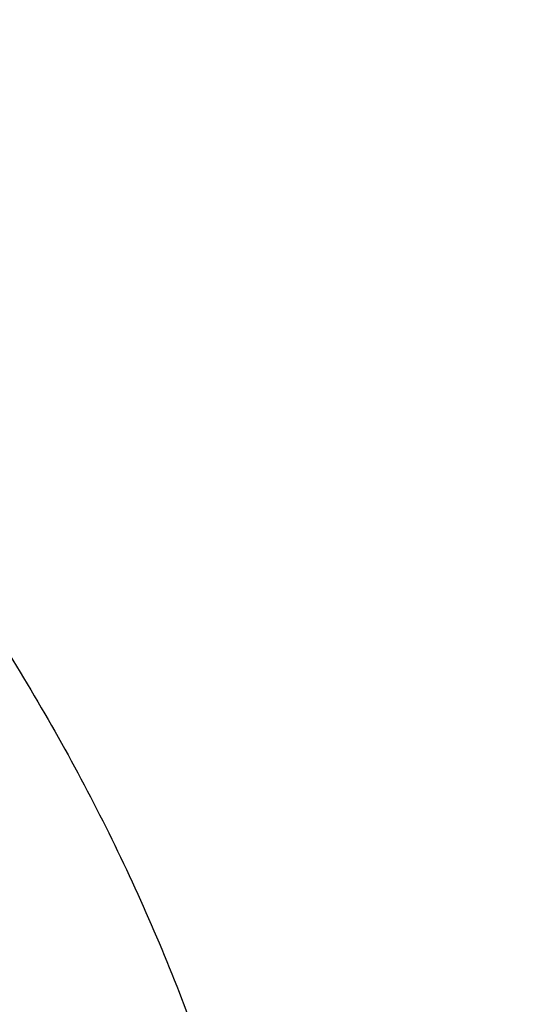
# Model space of a CAD drawing. Units: inches. Extents: x 7.7 to 14.2, y 1 to 17.5.
# Drawn here: x 11.6 to 11.7, y 12.5 to 12.7 of the extents above; entities that cross this region are included whole.
import ezdxf

# ---------------------------------------------------------------- set-up
doc = ezdxf.new("R2010")
doc.units = ezdxf.units.IN
doc.header["$LTSCALE"] = 1.21
doc.header["$MEASUREMENT"] = 0
doc.layers.get('0').update_dxf_attribs({"linetype": 'CONTINUOUS'})

msp = doc.modelspace()

# ---------------------------------------------------------------- linework, layer by layer
at = {"color": 9, "linetype": 'Continuous'}
for points, knots in [([(8.9376923427, 12.5356422546), (8.9376923427, 12.5510703078), (8.938407352, 12.5819476668), (8.9416225372, 12.6282017419), (8.9469775769, 12.6743570879), (8.9544662737, 12.720362718), (8.964080564400001, 12.7661694519), (8.975810061699999, 12.8117278773), (8.9896416629, 12.8569891473), (9.005560773400001, 12.901904467), (9.0235495727, 12.9464258956), (9.0435889381, 12.9905052767), (9.065657227, 13.0340963171), (9.0979149315, 13.0917905906), (9.1432958187, 13.162484581), (9.2051470723, 13.244163357), (9.2744068507, 13.3227882542), (9.3507727913, 13.3980228352), (9.4339162599, 13.4695507842), (9.5234799971, 13.5370699781), (9.619080395, 13.6002955127), (9.7203086382, 13.6589602829), (9.826732331799999, 13.7128162401), (9.937897169500001, 13.7616354224), (10.053328759, 13.8052109769), (10.1725345516, 13.8433581224), (10.2950059057, 13.8759149618), (10.4202202249, 13.902743224), (10.5476431705, 13.9237288991), (10.6767309364, 13.9387827617), (10.806932572, 13.9478407808), (10.9376923429, 13.9508644128), (11.0684521128, 13.9478407815), (11.1986537513, 13.9387827592), (11.3277415077, 13.9237289075), (11.4551644875, 13.9027431978), (11.5803786724, 13.8759150414), (11.7028506013, 13.8433578697), (11.8220537675, 13.805211905), (11.8996127285, 13.7759330634), (11.9376923427, 13.760387126)], [0, 0, 0, 0, 0.0124254686, 0.0248642204, 0.0373294429, 0.0498341213, 0.0623909559, 0.0750122652, 0.0877099038, 0.1004951995, 0.1133788621, 0.1263709621, 0.1394808405, 0.1527171104, 0.179594068, 0.2070603752, 0.2351559085, 0.2639075246, 0.2933294413, 0.3234238442, 0.3541816457, 0.3855833377, 0.4175998966, 0.4501937073, 0.4833194897, 0.5169252127, 0.5509529957, 0.5853399882, 0.6200192311, 0.6549204998, 0.6899711335, 0.7250968536, 0.7602225736, 0.7952732076000001, 0.8301744754000001, 0.8648537223, 0.8992406982, 0.9332685395, 0.966874108, 1, 1, 1, 1]), ([(9.9755989045, 11.300832233), (9.9217721004, 11.3228069337), (9.8427996447, 11.3587097087), (9.7415703574, 11.4126711046), (9.6690307599, 11.4554405948), (9.5995411868, 11.5006780917), (9.5119352341, 11.5635949791), (9.4302106634, 11.6314758113), (9.3553269076, 11.7040418721), (9.303441680399999, 11.7598824099), (9.255490803899999, 11.8174607001), (9.2115886847, 11.8766408196), (9.171842854600001, 11.9372806109), (9.1363504026, 11.9992347866), (9.1051985151, 12.0623544322), (9.0784640505, 12.126487527), (9.0562133227, 12.191479183), (9.038501817, 12.2571719915), (9.0253739266, 12.3234063925), (9.0168627223, 12.3900211001), (9.012989664900001, 12.456853567), (9.013764520499999, 12.5237405224), (9.0191853174, 12.5905185145), (9.0292383544, 12.657024461), (9.0438982936, 12.7230961857), (9.063128332, 12.7885729164), (9.0868803704, 12.8532957543), (9.115095244900001, 12.9171080949), (9.1477030798, 12.9798559839), (9.1846234871, 13.0413883872), (9.2257660678, 13.1015576892), (9.2710298048, 13.1602191771), (9.3203066515, 13.2172343247), (9.3917995735, 13.2915014211), (9.4703521901, 13.3612456084), (9.5549935288, 13.4261496706), (9.6223563495, 13.4729722665), (9.6928795233, 13.5173972462), (9.7663966877, 13.5593213382), (9.8427300569, 13.5986434648), (9.9216962643, 13.6352697384), (10.0031054938, 13.6691124462), (10.0867615357, 13.7000903908), (10.1724651596, 13.7281298776), (10.2896569804, 13.7616411599), (10.409595993, 13.7888222288), (10.5315501486, 13.8096616511), (10.6554409719, 13.8263331663), (10.7805612917, 13.8364865525), (10.9062156279, 13.8401208595), (11.0320211841, 13.839393531), (11.1575431793, 13.8321334287), (11.282088521, 13.818341083), (11.4049882137, 13.8003257458), (11.5261155632, 13.7759283482), (11.6447509324, 13.7451558023), (11.7600687756, 13.7106187851), (11.8446363722, 13.6799848934), (11.899785781, 13.6574702416)], [0, 0, 0, 0, 0.0335615907, 0.05000410509999999, 0.066205049, 0.0821560971, 0.09785126710000001, 0.1284518469, 0.1433660279, 0.1580237828, 0.172431525, 0.1865984766, 0.2005367144, 0.2142611749, 0.2277896098, 0.2411424793, 0.2543427811, 0.2674158099, 0.2803888461, 0.2932907764, 0.3061516561, 0.3190022251, 0.331873396, 0.3447957361, 0.3577989633, 0.3709114759, 0.3841599319, 0.3975688906, 0.411160526, 0.4249544099, 0.4389673643, 0.4532133772999999, 0.4677035732, 0.4824462299, 0.512698709, 0.5282210132999999, 0.5440020131000001, 0.5600371312, 0.5763196118, 0.5928406719, 0.6095896547999999, 0.6265541819, 0.6437203032, 0.6610726454, 0.6785945582999999, 0.7140690914, 0.7319891986, 0.7500023645, 0.7862182595999999, 0.8043835012999999, 0.822556038, 0.8588300587000001, 0.8768936773, 0.8948781223000001, 0.9305213683, 0.9481465511, 0.9656137511, 1, 1, 1, 1]), ([(11.899785781, 13.6574702416), (11.9440557389, 13.639397107), (12.0304926384, 13.6008210333), (12.1544411314, 13.535091665), (12.2705455158, 13.4625139836), (12.3780496044, 13.3835499406), (12.4762533873, 13.2987060897), (12.5503382579, 13.2230046313), (12.6042108762, 13.1600379667), (12.6416344786, 13.1120330987), (12.6762955165, 13.0629991169), (12.7081382162, 13.0130143566), (12.7371099624, 12.9621597686), (12.7631633038, 12.9105176867), (12.7862554142, 12.8581718817), (12.8063479718, 12.8052072473), (12.8234076749, 12.7517099152), (12.8374063617, 12.6977670598), (12.8483205925, 12.6434666223), (12.8561320124, 12.5888972849), (12.8608277821, 12.5341483173), (12.8623999939, 12.4793092981), (12.860845795, 12.4244700202), (12.8561680107, 12.3697202767), (12.8483745145, 12.3151496478), (12.8374781149, 12.2608474065), (12.8234971432, 12.2069022372), (12.8064550058, 12.1534020865), (12.786379833, 12.1004341354), (12.7633049048, 12.0480845193), (12.7372685122, 11.9964381399), (12.708313451, 11.9455787774), (12.6764871506, 11.8955887713), (12.6418421995, 11.8465490816), (12.6044343416, 11.7985380551), (12.5505823968, 11.7355625525), (12.476522287, 11.6598488536), (12.3783463242, 11.5749888423), (12.2708677697, 11.4960070067), (12.1547881089, 11.4234105532), (12.0308565454, 11.3576591337), (11.8998735203, 11.2991716874), (11.7626837704, 11.2483214728), (11.6201720575, 11.2054331555), (11.4732578372, 11.1707813437), (11.3228869452, 11.1445880819), (11.1700359657, 11.127021319), (11.0672623242, 11.1211439138), (11.015720722, 11.1196648361)], [0, 0, 0, 0, 0.0347023018, 0.0686343274, 0.1017405382, 0.1339825723, 0.1653424729, 0.1958245304, 0.2107480344, 0.2254648543, 0.2399825387, 0.2543102635, 0.2684588198, 0.2824406077, 0.2962695766, 0.3099611404, 0.323532089, 0.3370004596, 0.3503853701, 0.3637068428, 0.3769856049, 0.3902428598, 0.4035000528, 0.4167786299, 0.4300997965, 0.4434842833, 0.4569521171, 0.4705224218, 0.4842132412, 0.4980413727, 0.5120222384, 0.5261697967, 0.5404964565, 0.5550130182, 0.5697286672999999, 0.5846509618, 0.6151305189, 0.6464878733, 0.6787273785, 0.7118311272, 0.7457610269, 0.7804610439, 0.8158594904, 0.8518712312000001, 0.8883999108, 0.9253400762999999, 0.9625792539, 1, 1, 1, 1]), ([(12.2031663918, 12.3287532246), (12.2050824145, 12.3441799945), (12.207792112, 12.3751562539), (12.2084431082, 12.4217829157), (12.2056730732, 12.4683726877), (12.1994894398, 12.5147953222), (12.1899098045, 12.560925264), (12.1769610775, 12.6066369619), (12.1606795037, 12.6518066569), (12.1411105087, 12.6963124228), (12.1183083039, 12.7400345543), (12.0923356931, 12.7828557728), (12.0632636628, 12.8246616291), (12.0311717988, 12.8653401343), (11.9961456764, 12.904784287), (11.9452088312, 12.9560438507), (11.889151501, 13.0039105797), (11.8287209055, 13.0481571517), (11.7640391016, 13.0908534511), (11.6953134791, 13.129520383), (11.6232155967, 13.164071033), (11.5476567225, 13.1963754831), (11.4691902253, 13.2242269943), (11.3884184765, 13.2475995173), (11.3052879373, 13.2681710618), (11.22041699, 13.2840354479), (11.1343616316, 13.2951877516), (11.0472595655, 13.3032074383), (10.9815337623, 13.3056112663), (10.9376923427, 13.3056112671)], [0, 0, 0, 0, 0.0259922372, 0.05193648269999999, 0.07790228240000001, 0.1039587782, 0.1301734296, 0.1566108087, 0.1833315182, 0.2103912645, 0.2378401261, 0.2657220061, 0.2940742653, 0.3229275192, 0.3523055721, 0.3822254945, 0.4437057264, 0.4752892836, 0.5074199747, 0.5732490738, 0.6069241597, 0.641066406, 0.7106123324, 0.7459593848, 0.7816321843999999, 0.8537712996, 0.8901606268000001, 0.926695752, 1, 1, 1, 1]), ([(12.2014499614, 12.3149337697), (12.2033633869, 12.330339616), (12.2060694119, 12.3612738619), (12.2067195293, 12.4078372835), (12.2039532553, 12.4543638655), (12.1977780127, 12.5007235368), (12.1882113739, 12.5467909126), (12.1752802129, 12.5924406118), (12.1590207252, 12.6375490433), (12.1394782749, 12.6819944464), (12.1167069999, 12.7256572779), (12.0907696188, 12.7684204186), (12.0617370217, 12.8101695741), (12.0296886866, 12.8507929077), (11.9947100726, 12.8901835628), (11.9438423162, 12.9413736042), (11.8878610193, 12.9891754125), (11.8275123884, 13.0333619738), (11.7629183147, 13.0760003652), (11.6942859068, 13.114614854), (11.6222858125, 13.1491186439), (11.5468294205, 13.1813792803), (11.4684693488, 13.2091930173), (11.387807152, 13.2325338408), (11.3047893637, 13.2530774847), (11.2200335279, 13.2689203544), (11.1340948872, 13.2800575325), (11.0471109586, 13.2880663425), (10.9814742998, 13.29046691), (10.9376923427, 13.29046691)], [0, 0, 0, 0, 0.0259922375, 0.0519364832, 0.0779022829, 0.1039587788, 0.1301734302, 0.1566108092, 0.1833315185, 0.2103912647, 0.2378401261, 0.2657220058, 0.2940742648, 0.3229275185, 0.3523055712, 0.3822254934000001, 0.4437057249, 0.475289282, 0.507419973, 0.5732490720000001, 0.6069241579, 0.6410664043, 0.7106123308, 0.7459593833, 0.7816321831, 0.8537712987, 0.8901606261, 0.9266957516, 1, 1, 1, 1]), ([(10.6735051131, 12.7645109833), (10.7049139476, 12.773710431), (10.7530931434, 12.7849266105), (10.8184306689, 12.7947695737), (10.8683243989, 12.7996341835), (10.9185831938, 12.801915601), (10.9689441647, 12.8016025127), (11.0191391182, 12.798696366), (11.0689020235, 12.7932125747), (11.1179688193, 12.7851800877), (11.166079252, 12.7746413179), (11.212978148, 12.7616518666), (11.258416782, 12.7462802174), (11.3021542156, 12.7286073021), (11.3439583961, 12.7087261588), (11.3836078847, 12.6867409433), (11.4208909796, 12.6627679907), (11.4500067949, 12.6411016943), (11.4719026594, 12.6228857869), (11.4925797798, 12.6043536535), (11.5166358904, 12.5802183946), (11.5426115964, 12.5496399353), (11.565371613, 12.5177899363), (11.5847903876, 12.4848368021), (11.6007604631, 12.450954675), (11.6131918325, 12.4163243128), (11.6220133593, 12.3811321002), (11.6271737795, 12.3455692009), (11.62864277, 12.3098302347), (11.6264116097, 12.2741114717), (11.6204936104, 12.2386092868), (11.6109230078, 12.2035167835), (11.597757085, 12.169027744), (11.5867447297, 12.1467870547), (11.5806962454, 12.1358423299)], [0, 0, 0, 0, 0.07085963719999999, 0.1068243341, 0.1430165998, 0.179341852, 0.2157038392, 0.2520057774, 0.2881516992, 0.3240477309, 0.3596034085, 0.3947330036, 0.4293568779, 0.4634028688, 0.4968077087, 0.5295184773, 0.561494079, 0.592706727, 0.6080248017000001, 0.6231485656, 0.6528123842, 0.6817238156000001, 0.7099216005, 0.7374632413, 0.7644248768999999, 0.7909003595999999, 0.8169993815000001, 0.8428445787000001, 0.8685676724, 0.8943048621999999, 0.9201918268000001, 0.9463587721, 0.9729259529000001, 1, 1, 1, 1]), ([(12.689525331, 12.579620448), (12.6920873453, 12.5589904148), (12.6957613428, 12.5175741905), (12.6968645778, 12.4552335313), (12.6935494726, 12.3929294221), (12.6858242686, 12.3308242455), (12.6737094468, 12.2690746231), (12.6572367287, 12.2078373057), (12.6364491024, 12.1472669655), (12.6114005082, 12.0875162431), (12.5821556156, 12.0287352175), (12.5487896259, 11.9710711323), (12.5113876914, 11.9146679183), (12.4700454999, 11.8596666815), (12.4248657855, 11.8062024842), (12.3590998299, 11.7365470965), (12.2865673424, 11.6711513057), (12.208211909, 11.6103315623), (12.1457406333, 11.5664645333), (12.0802508397, 11.5248668923), (12.011903151, 11.4856391455), (11.9408694436, 11.4488796846), (11.8673271902, 11.4146797395), (11.7914602475, 11.3831244601), (11.7134587777, 11.3542925584), (11.6335159862, 11.3282553415), (11.5241659695, 11.2972277623), (11.4122284078, 11.2722223496), (11.2984112178, 11.2532499484), (11.1828069366, 11.2382491526), (11.0953561293, 11.2316552869), (11.0369027637, 11.2293197692)], [0, 0, 0, 0, 0.0261528039, 0.0522566832, 0.07837692, 0.1045785104, 0.1309250393, 0.1574776143, 0.1842939001, 0.2114272839, 0.2389261897, 0.2668335522, 0.2951864551, 0.3240159106, 0.3533467692, 0.383197739, 0.4444846498, 0.4759488026, 0.5079496195000001, 0.5404779276, 0.5735198356, 0.6070570599, 0.6410672552000001, 0.6755243545, 0.7103989027, 0.7456583797, 0.7812675273, 0.8533695416, 0.8897935151, 0.9264045817000001, 1, 1, 1, 1]), ([(12.6895101647, 12.5796140385), (12.6916439527, 12.5615532601), (12.6947994441, 12.5253216988), (12.6961598713, 12.4708055968), (12.694139145, 12.4162977245), (12.6887410332, 12.3619065515), (12.6799763347, 12.3077368608), (12.6678623217, 12.253893834), (12.6524232079, 12.2004815466), (12.6336895734, 12.1476031157), (12.6116982406, 12.095360445), (12.5864923725, 12.0438540434), (12.5581213757, 11.9931826189), (12.5266408482, 11.9434435214), (12.4921108411, 11.8947308886), (12.4417203054, 11.8307979589), (12.3712630306, 11.753950657), (12.2764139182, 11.6680376048), (12.1713415851, 11.5883489314), (12.0568583041, 11.5154883587), (11.9338383442, 11.4499991434), (11.8032215499, 11.3923740992), (11.6660020606, 11.3430461581), (11.5232338182, 11.3023890846), (11.4256584344, 11.281394596), (11.376245129, 11.2723932477)], [0, 0, 0, 0, 0.0267877322, 0.05352926, 0.080275794, 0.1070784779, 0.1339877086, 0.1610524772, 0.1883197478, 0.2158339167, 0.2436363394, 0.2717649213, 0.3002537967, 0.3291331235, 0.3584289313, 0.3881630146, 0.4489946077, 0.5117374907, 0.5764181849000001, 0.6430041824, 0.7114096529, 0.7815018399, 0.8531073737, 0.9260186631, 1, 1, 1, 1])]:
    msp.add_open_spline(points, degree=3, knots=knots, dxfattribs=at)
at = {"color": 7, "linetype": 'Continuous'}
for points, knots in [([(9.061178352999999, 12.5471156314), (9.0622266376, 12.5612403913), (9.0649638625, 12.5894842632), (9.070973026699999, 12.6316898998), (9.0788843738, 12.6737385076), (9.0886889941, 12.7155860702), (9.1003772913, 12.7571899942), (9.1139367365, 12.7985078255), (9.1293536035, 12.8394973419), (9.1466118552, 12.8801167726), (9.1656936959, 12.9203247994), (9.1865795646, 12.9600802399), (9.209248121, 12.9993433658), (9.241985830399999, 13.0512490223), (9.2873370142, 13.1147125484), (9.3377606865, 13.1753246293), (9.3812660039, 13.2223756127), (9.4273854554, 13.2689401264), (9.4889694443, 13.3251239632), (9.5683332921, 13.3887024459), (9.6532565364, 13.4485673171), (9.7433914767, 13.5044758866), (9.8383725205, 13.5562040328), (9.9378139069, 13.6035434499), (10.0413121555, 13.6463035339), (10.1484473714, 13.6843119021), (10.2587849338, 13.7174152176), (10.3718772415, 13.7454798338), (10.4872654739, 13.7683923685), (10.6044814804, 13.7860602161), (10.7230496416, 13.7984119289), (10.8424888335, 13.8053975489), (10.962314359, 13.8069888254), (11.0820399933, 13.8031793174), (11.2011797423, 13.7939844765), (11.319250692, 13.7794413431), (11.4357717008, 13.7596093291), (11.5502775377, 13.7345663571), (11.6986368773, 13.6946354761), (11.8070174435, 13.6568555029), (11.8772404983, 13.6281870608)], [0, 0, 0, 0, 0.0123878312, 0.0248086324, 0.0372745482, 0.0497973954, 0.0623886131, 0.075059167, 0.08781951240000001, 0.1006795157, 0.1136484167, 0.1267347876, 0.1399464944, 0.1532906989, 0.1803966688, 0.2080999574, 0.2221876025, 0.2364348756, 0.2654113668, 0.2950405707, 0.3253187089, 0.3562320289, 0.3877575756, 0.4198640249, 0.4525125259, 0.4856575104999999, 0.519247537, 0.5532260596, 0.5875322507, 0.6221017283, 0.6568673501, 0.691759922, 0.72670895, 0.7616433706, 0.796492257, 0.8311855712999999, 0.8656548706, 0.8998340372, 0.9336601405, 1, 1, 1, 1]), ([(12.7998970078, 12.4833049467), (12.799897023, 12.5048549922), (12.7983967898, 12.5480217519), (12.7916542643, 12.6125758834), (12.7804356175, 12.6768175257), (12.7647690671, 12.7405860121), (12.7446939575, 12.8037274224), (12.7202604622, 12.8660883852), (12.6915293107, 12.9275182395), (12.6585715184, 12.9878688756), (12.6214681344, 13.0469951806), (12.5803100242, 13.1047552237), (12.5351975014, 13.1610107728), (12.4862407818, 13.2156268183), (12.433556586, 13.2684744305), (12.3578843876, 13.336979635), (12.2758073968, 13.4008019772), (12.1882420054, 13.4597055466), (12.1190037889, 13.50190564), (12.0469275815, 13.5416499285), (11.9721835465, 13.5788457133), (11.8949521681, 13.6134033085), (11.8154193928, 13.6452399913), (11.7337746912, 13.6742800651), (11.6218755792, 13.7093305463), (11.507074539, 13.7383019878), (11.3900889909, 13.7611797148), (11.270949728, 13.7800856128), (11.120072572, 13.7958726458), (10.937692341, 13.8021925418), (10.7553121101, 13.7958726457), (10.6044349538, 13.7800856123), (10.4852956915, 13.7611797144), (10.3683101436, 13.7383019871), (10.2535091041, 13.7093305458), (10.1416099921, 13.6742800643), (10.0599652909, 13.6452399907), (9.9804325159, 13.6134033079), (9.9032011376, 13.5788457127), (9.8284571029, 13.5416499279), (9.756380895700001, 13.5019056395), (9.6871426795, 13.4597055462), (9.5995772884, 13.4008019771), (9.5175002977, 13.3369796349), (9.4418280995, 13.2684744305), (9.3891439036, 13.2156268183), (9.3401871842, 13.1610107728), (9.2950746613, 13.1047552238), (9.2539165512, 13.0469951807), (9.2168131671, 12.9878688757), (9.1838553748, 12.9275182396), (9.1551242233, 12.8660883852), (9.130690728, 12.8037274223), (9.1106156183, 12.7405860119), (9.0949490679, 12.6768175255), (9.0837304212, 12.6125758832), (9.0769878957, 12.5480217518), (9.0754876625, 12.5048549922), (9.0754876777, 12.4833049467)], [0, 0, 0, 0, 0.0128539694, 0.0257387922, 0.0386848113, 0.0517213511, 0.0648762733, 0.0781755744, 0.0916430444, 0.1053000115, 0.1191651491, 0.1332543362, 0.147580607, 0.1621541321, 0.1769822505, 0.1920695459, 0.2230179423, 0.2388842219, 0.2550025998, 0.2713656259, 0.2879638801, 0.3047861198, 0.321819418, 0.3390493371, 0.3564600598, 0.3917486799, 0.4095953596, 0.4275487225, 0.4636872512, 0.5000000003, 0.5363127496, 0.5724512782, 0.5904046411, 0.6082513205, 0.6435399408, 0.6609506632, 0.6781805823999999, 0.6952138806, 0.7120361201000001, 0.7286343745, 0.7449974004000001, 0.7611157782, 0.7769820578, 0.8079304541, 0.8230177495000001, 0.8378458679, 0.852419393, 0.8667456638, 0.8808348508, 0.8946999885, 0.9083569556000001, 0.9218244256, 0.9351237267, 0.948278649, 0.9613151887000001, 0.9742612078, 0.9871460307, 1, 1, 1, 1]), ([(11.0964434084, 13.7113015229), (11.1512514249, 13.7078082575), (11.2331690488, 13.6998574032), (11.3413793745, 13.6838016921), (11.4478426457, 13.664288454), (11.5525236195, 13.6394876413), (11.654839844, 13.6094084652), (11.7541144918, 13.5762913689), (11.8504664842, 13.5381628692), (11.9432636389, 13.4950590864), (12.0319475091, 13.4495284928), (12.1166199892, 13.3993855549), (12.196582039, 13.3447315275), (12.2716628941, 13.2883764557), (12.341706251, 13.2279367737), (12.4059437369, 13.1636502681), (12.4505209266, 13.1142893676), (12.4917843145, 13.0635036015), (12.5296443994, 13.0114020916), (12.5640168232, 12.9580987793), (12.5948252217, 12.9037098946), (12.6220008973, 12.8483544516), (12.6454829901, 12.7921537514), (12.6652186376, 12.7352312369), (12.6811631287, 12.67771223), (12.6932802726, 12.6197237207), (12.7015425377, 12.5613940249), (12.7059310455, 12.5028524271), (12.706435705, 12.4442288405), (12.7030552654, 12.3856534404), (12.6957975661, 12.3272562532), (12.6846792463, 12.2691667612), (12.6697256586, 12.2115135485), (12.6509707075, 12.1544239834), (12.6284568338, 12.0980238787), (12.6022348603, 12.0424371712), (12.5723636225, 11.9877857396), (12.5389098117, 11.9341891549), (12.5019478182, 11.8817645433), (12.4615595554, 11.8306261), (12.4178347828, 11.7808855555), (12.370868286, 11.7326497882), (12.3035266752, 11.6699831632), (12.2305744503, 11.61130275), (12.1527698328, 11.5568153191), (12.0702002231, 11.5041670755), (11.9831304545, 11.4561293659), (11.8922463798, 11.4127872865), (11.7974266344, 11.3719965607), (11.6992702605, 11.3362486125), (11.5983987929, 11.305572358), (11.4947110761, 11.2780278404), (11.3888810774, 11.2558018041), (11.281484933, 11.2389012522), (11.1725972992, 11.2255105513), (11.0903070006, 11.2195650718), (11.0353161161, 11.2174151492)], [0, 0, 0, 0, 0.0364537479, 0.0545765157, 0.0726027221, 0.108286912, 0.1259155369, 0.143378262, 0.1777406616, 0.1946197313, 0.2112797886, 0.2438980833, 0.2598487887, 0.2755514697, 0.3061961399, 0.3211480822, 0.3358549862, 0.3503234093, 0.3645623762, 0.3785834098, 0.3924005313, 0.4060302217, 0.4194913237, 0.4328048964, 0.4459940161, 0.4590835241, 0.472099714, 0.4850699709, 0.4980223747, 0.5109852774, 0.5239868707, 0.537054759, 0.550215555, 0.5634945102000001, 0.5769151881, 0.5904991918, 0.6042659536, 0.6182325783, 0.6324137360000001, 0.6468216002, 0.6614658403, 0.6763536475, 0.6914897874, 0.7225061747, 0.7383928242, 0.7545243143000001, 0.7874893145999999, 0.8043125362000001, 0.8213465186, 0.8559900943000001, 0.8735771435999999, 0.8913182597, 0.9271893892, 0.9452889339, 0.9634708031, 1, 1, 1, 1]), ([(11.0955432322, 13.7074845338), (11.1462859346, 13.7042550146), (11.2472125576, 13.694704781), (11.3966358805, 13.6710866156), (11.5425989859, 13.6383887971), (11.6839920798, 13.5968586644), (11.8197492937, 13.5468087131), (11.9488447954, 13.4886158511), (12.0703036309, 13.4227173789), (12.1832071811, 13.3496084329), (12.2867027462, 13.2698351249), (12.3799995333, 13.1840015297), (12.4491967302, 13.1073556939), (12.4986149123, 13.0436669028), (12.532440646, 12.9951783312), (12.5632417019, 12.945702301), (12.5909610808, 12.8953316001), (12.6155464378, 12.8441620041), (12.6369519353, 12.7922903128), (12.655137503, 12.7398147711), (12.6700691299, 12.6868336405), (12.6817186832, 12.6334494754), (12.6872959511, 12.5975720311), (12.6895253279, 12.5796204985)], [0, 0, 0, 0, 0.0724130896, 0.1442706306, 0.2153124438, 0.2852942992, 0.3539933421, 0.4212137712, 0.486792637, 0.5506058433, 0.6125742775999999, 0.6726697990999999, 0.7309209831, 0.7593894547, 0.7874359675, 0.8150818745999999, 0.8423525815, 0.8692774942, 0.8958899015, 0.9222267083, 0.9483281295999999, 0.9742373426000001, 1, 1, 1, 1]), ([(12.4093822291, 11.840641697), (12.4254384135, 11.8588809164), (12.4486310691, 11.8868235075), (12.4776638423, 11.9252609441), (12.5050007668, 11.9638850816), (12.5364754553, 12.0131200713), (12.5699039708, 12.0738044874), (12.5987342798, 12.1356691786), (12.6228818186, 12.1985384867), (12.6422762616, 12.2622349046), (12.6568605216, 12.3265775051), (12.6665914838, 12.3913830138), (12.6714402318, 12.4564662911), (12.671392311, 12.5216410696), (12.6664478562, 12.5867206973), (12.6566216105, 12.6515189193), (12.6419427682, 12.7158506311), (12.6224547372, 12.7795325774), (12.5982148147, 12.8423839728), (12.5692938172, 12.9042270395), (12.5357756918, 12.9648874682), (12.49775713, 13.0241948201), (12.4553471947, 13.081982891), (12.4086669572, 13.1380900525), (12.3578491584, 13.1923596044), (12.3030378371, 13.2446401115), (12.2443879572, 13.2947857444), (12.1820649951, 13.3426566429), (12.1162446059, 13.3881192357), (12.0471118508, 13.4310467275), (11.9748619626, 13.4713189333), (11.899695074, 13.5088245706), (11.7952108997, 13.5552949277), (11.7140926679, 13.5852228737), (11.6589849752, 13.6030533171)], [0, 0, 0, 0, 0.0313873604, 0.0468689595, 0.0622127938, 0.09250049949999999, 0.1222936452, 0.1516393937, 0.1805922387, 0.2092134234, 0.2375701308, 0.2657344486, 0.2937821305, 0.3217911945, 0.3498404153, 0.3780077809, 0.4063689861, 0.434996034, 0.4639560003, 0.4933100033, 0.5231123978, 0.5534101987, 0.5842427202, 0.615641409, 0.6476298417, 0.6802238597, 0.7134318095000001, 0.7472548611, 0.7816873828, 0.8167173529999999, 0.8523267959999999, 0.8884922299, 0.9251851182999999, 1, 1, 1, 1]), ([(10.9376923427, 13.3294420982), (10.9928876829, 13.3294420865), (11.0756122431, 13.325682077), (11.184870499, 13.3131336587), (11.2656715363, 13.3000318903), (11.3451109255, 13.2832799758), (11.4228636985, 13.2629466728), (11.4986068199, 13.2391158968), (11.5720269337, 13.2118858008), (11.6428199471, 13.1813684866), (11.7106927063, 13.1476894698), (11.7753640474, 13.1109871414), (11.8365659278, 13.071412167), (11.8940444422, 13.0291268533), (11.947560769, 12.9843044877), (11.9968920336, 12.9371286694), (12.0418320961, 12.8877926493), (12.0821922813, 12.8364986951), (12.1178020749, 12.7834574939), (12.1485098264, 12.7288875878), (12.174183498, 12.673014819), (12.1947114924, 12.6160717287), (12.2100035628, 12.5582968318), (12.2199917578, 12.4999336794), (12.2246313039, 12.4412296462), (12.2239012881, 12.3824344412), (12.2178050028, 12.3237984078), (12.2063699098, 12.2655707984), (12.1896471125, 12.2079980198), (12.1677108956, 12.1513226106), (12.1406567075, 12.0957805954), (12.1086044519, 12.0416063997), (12.0842550151, 12.006920975), (12.0713314809, 11.9898829213)], [0, 0, 0, 0, 0.0752157507, 0.1126389841, 0.149831131, 0.1867189977, 0.2232326671, 0.2593063742, 0.2948793649, 0.329896785, 0.3643105847, 0.3980804415, 0.431174694, 0.4635712772, 0.4952586412, 0.5262366246, 0.5565172442, 0.5861253472, 0.6150990536, 0.6434899095000001, 0.6713626557, 0.6987945265000001, 0.7258740052, 0.7526990092, 0.7793745278, 0.8060098111, 0.8327152699, 0.8595992943999999, 0.8867652138, 0.9143085931999999, 0.9423150145, 0.9708584157, 1, 1, 1, 1]), ([(10.9376923427, 11.4959345738), (10.9789553456, 11.4959345738), (11.0613118939, 11.4987881855), (11.1837403963, 11.5115988446), (11.3038235929, 11.532815337), (11.4204018243, 11.5622348921), (11.514234599, 11.5935329512), (11.5865044816, 11.6224623304), (11.6558141874, 11.6534751756), (11.7222620528, 11.6882204111), (11.7852882654, 11.7266341533), (11.8301778403, 11.7568308163), (11.8729201863, 11.7885494996), (11.9134135318, 11.8217152337), (11.9515599403, 11.8562485134), (11.9872674176, 11.892066862), (12.0204495592, 11.9290846837), (12.0510258411, 11.9672135464), (12.0789219464, 12.0063621943), (12.1040698905, 12.0464368103), (12.1264080892, 12.0873412413), (12.1458815122, 12.128977165), (12.1624419863, 12.1712442131), (12.1760484583, 12.2140401731), (12.1866669593, 12.2572612984), (12.1942707934, 12.3008025293), (12.1988407181, 12.3445577628), (12.2003653029, 12.3884201649), (12.1988407181, 12.432282567), (12.1942707934, 12.4760378005), (12.1866669593, 12.5195790314), (12.1760484583, 12.5628001567), (12.1624419863, 12.6055961167), (12.1458815122, 12.6478631648), (12.1264080892, 12.6894990885), (12.1040698905, 12.7304035195), (12.0789219464, 12.7704781355), (12.0510258411, 12.8096267834), (12.0204495592, 12.8477556461), (11.9872674176, 12.8847734679), (11.9515599403, 12.9205918164), (11.9134135318, 12.9551250961), (11.8729201863, 12.9882908302), (11.8301778403, 13.0200095135), (11.7852882654, 13.0502061765), (11.7222620528, 13.0886199187), (11.6558141874, 13.1233651542), (11.5865044816, 13.1543779994), (11.514234599, 13.1833073786), (11.4204018243, 13.2146054377), (11.3038235929, 13.2440249928), (11.1837403963, 13.2652414852), (11.0613118939, 13.2780521444), (10.9789553456, 13.280905756), (10.9376923427, 13.280905756)], [0, 0, 0, 0, 0.0363136795, 0.0724528084, 0.1082478693, 0.143537239, 0.1781722867, 0.1952059425, 0.2120285359, 0.2449831762, 0.2611018902, 0.2769685038, 0.2925776944, 0.3079264094, 0.3230140224, 0.3378424552000001, 0.3524162889, 0.3667428597, 0.3808323401, 0.3946977682, 0.4083550276, 0.4218227829, 0.4351223608, 0.4482775588, 0.4613143733, 0.4742606648, 0.4871457603, 0.5, 0.5128542397, 0.5257393352, 0.5386856267, 0.5517224412, 0.5648776392, 0.5781772171, 0.5916449724, 0.6053022318, 0.6191676599, 0.6332571403, 0.6475837111, 0.6621575448, 0.6769859776, 0.6920735906000001, 0.7074223056000001, 0.7230314962000001, 0.7388981098, 0.7550168237999999, 0.7879714641, 0.8047940575, 0.8218277132999999, 0.856462761, 0.8917521306999999, 0.9275471916, 0.9636863204999999, 1, 1, 1, 1]), ([(10.9376923427, 13.2071595531), (10.9545056223, 13.2071595531), (10.9797239039, 13.2067853817), (11.0133136839, 13.2055188474), (11.0468338706, 13.2037352922), (11.088603711, 13.2005443638), (11.1384730306, 13.1951992704), (11.1879723315, 13.1883449433), (11.2370091182, 13.1799912947), (11.2854939302, 13.1701557156), (11.3490389328, 13.1551475307), (11.4265806738, 13.1328449687), (11.5163807451, 13.1004159105), (11.6019301286, 13.0626544303), (11.6825978281, 13.0198353238), (11.7577912991, 12.972268404), (11.826955969, 12.9202975924), (11.8895812315, 12.8642960546), (11.9451978578, 12.8046728144), (11.9856522062, 12.7519376193), (12.0140026454, 12.7084055266), (12.0331281445, 12.6753691034), (12.050227715, 12.6417794669), (12.0652695744, 12.6076977501), (12.0782253246, 12.5731873464), (12.0890705398, 12.5383122134), (12.0977842902, 12.5031370886), (12.1043502029, 12.4677275283), (12.1087557483, 12.4321495423), (12.1109921907, 12.3964695385), (12.111055532, 12.3607542244), (12.1089456152, 12.3250703326), (12.1046662367, 12.2894845798), (12.0982259143, 12.2540633863), (12.0896368717, 12.2188728021), (12.0789153034, 12.183978413), (12.0660818983, 12.1494449751), (12.0511608561, 12.1153365889), (12.0341801887, 12.08171642), (12.015172297, 12.0486466538), (11.9941720237, 12.0161876511), (11.9633472676, 11.9734972382), (11.9199092368, 11.9219692803), (11.8609386681, 11.8640011625), (11.7951728981, 11.8098485866), (11.7231031586, 11.7599066541), (11.6452607053, 11.714534513), (11.5622174735, 11.674060311), (11.4745889679, 11.6387785794), (11.4140607404, 11.6190593353), (11.3832209176, 11.6101077722)], [0, 0, 0, 0, 0.0185617321, 0.027838325, 0.0371081374, 0.0556187801, 0.0740784342, 0.0924703759, 0.1107781364, 0.1289857968, 0.1470778978, 0.1828516493, 0.2179929685, 0.2524039724, 0.2860026939, 0.3187260083, 0.3505324841, 0.3814053084, 0.4113549496, 0.4404213722999999, 0.4546490908, 0.4686852722, 0.4825436707, 0.496239898, 0.5097913706, 0.5232171436, 0.5365377367999999, 0.5497749693999999, 0.5629516875, 0.5760914919, 0.5892184654, 0.6023568582, 0.6155307721, 0.6287638434, 0.6420789704, 0.6554980387, 0.6690416493, 0.6827289496, 0.696577453, 0.7106028794, 0.7248190969, 0.7392380368000001, 0.7687134106, 0.7990946143000001, 0.8304074971, 0.8626493384999999, 0.8957914102, 0.9297816972, 0.9645478306999999, 1, 1, 1, 1]), ([(12.0991096118, 12.377571615), (12.0991096468, 12.3943738879), (12.097645163, 12.4280594864), (12.0910682787, 12.4783475957), (12.080136333, 12.5282523688), (12.0648932738, 12.5775780162), (12.0453998036, 12.6261382945), (12.0217328059, 12.6737491998), (11.9939847857, 12.7202316654), (11.9622629073, 12.7654118389), (11.9266899624, 12.8091201612), (11.8941240078, 12.8439947649), (11.8663185753, 12.8710119015), (11.8370404952, 12.8976993984), (11.7982811459, 12.9298261999), (11.7487899514, 12.9660881773), (11.6962536153, 13.0001338586), (11.6408708044, 13.0318355222), (11.5828491707, 13.0610754659), (11.522406581, 13.0877446652), (11.4597698226, 13.1117437025), (11.3951739159, 13.1329830145), (11.3288612162, 13.1513832901), (11.2610805424, 13.1668757736), (11.1920862216, 13.17940256), (11.1221371672, 13.188916799), (11.0514958839, 13.1953829086), (10.9804274696, 13.198776685), (10.9091987194, 13.1990854539), (10.8380767093, 13.1963079836), (10.7673293229, 13.1904549212), (10.697218473, 13.1815473098), (10.6053682935, 13.1657173903), (10.5375804428, 13.1492918878), (10.4932371752, 13.1363040454)], [0, 0, 0, 0, 0.0249700797, 0.050033611, 0.0752816234, 0.1008004232, 0.1266696225, 0.1529605016, 0.1797347812, 0.2070438702, 0.2349283887, 0.2634181377, 0.2778982373, 0.2925359393, 0.322283211, 0.352662717, 0.3836643368, 0.4152694743999999, 0.4474517552, 0.4801777229, 0.513407601, 0.5470959619, 0.5811924419, 0.6156424517, 0.6503877845, 0.6853673548999999, 0.7205177758, 0.7557740362, 0.7910701287999999, 0.8263396635, 0.8615164731, 0.8965354014, 0.9313324118, 1, 1, 1, 1]), ([(12.0991096118, 12.3727804281), (12.0991096468, 12.389582701), (12.097645163, 12.4232682995), (12.0910682787, 12.4735564088), (12.080136333, 12.5234611819), (12.0648932738, 12.5727868293), (12.0453998036, 12.6213471076), (12.0217328059, 12.6689580129), (11.9939847857, 12.7154404785), (11.9622629073, 12.760620652), (11.9266899624, 12.8043289744), (11.8941240078, 12.839203578), (11.8663185752, 12.8662207146), (11.8370404952, 12.8929082115), (11.7982811459, 12.9250350131), (11.7487899514, 12.9612969905), (11.6962536153, 12.9953426717), (11.6408708043, 13.0270443354), (11.5828491707, 13.0562842791), (11.522406581, 13.0829534783), (11.4597698225, 13.1069525157), (11.3951739159, 13.1281918276), (11.3288612161, 13.1465921032), (11.2610805423, 13.1620845868), (11.1920862214, 13.174611373), (11.1221371679, 13.1841256127), (11.0514958812, 13.1905917198), (10.9804274793, 13.1939855042), (10.9091986828, 13.194294248), (10.8380768452, 13.1915168539), (10.7673288158, 13.185663566), (10.6972203641, 13.1767566117), (10.6280137896, 13.1648288193), (10.55997168, 13.1499246108), (10.5153037657, 13.1379792249), (10.4932371752, 13.1315160702)], [0, 0, 0, 0, 0.0249696399, 0.0500327297, 0.0752802974, 0.1007986477, 0.1266673913, 0.1529578073, 0.1797316153, 0.2070402232, 0.2349242505, 0.2634134978, 0.2778933423, 0.2925307865, 0.3222775342, 0.352656505, 0.3836575789, 0.4152621598, 0.4474438737, 0.4801692649, 0.5133985576, 0.5470863252, 0.5811822046, 0.6156316076, 0.6503763283, 0.6853552826, 0.7205050843999999, 0.7557607237999999, 0.7910561946, 0.8263251079, 0.8615012991, 0.8965196056, 0.9313160195, 0.9658294722, 1, 1, 1, 1]), ([(10.6608677499, 12.8042596549), (10.679440502, 12.8096994881), (10.717179148, 12.8194624901), (10.7748680085, 12.8306678482), (10.8336681682, 12.8384684256), (10.8931764303, 12.8428103138), (10.9529880484, 12.843664464), (11.0126954429, 12.8410249579), (11.0718919313, 12.8349097247), (11.1301742968, 12.8253601677), (11.1871456147, 12.8124409292), (11.2424179454, 12.7962393673), (11.2956149735, 12.7768649122), (11.3463745248, 12.7544482219), (11.3943509342, 12.7291401862), (11.4392172445, 12.7011107985), (11.4806671804, 12.670547974), (11.518416951, 12.6376561617), (11.5522066138, 12.6026555776), (11.5818019956, 12.5657794428), (11.6069938831, 12.5272789743), (11.6242679744, 12.4938607803), (11.6356597172, 12.4666265316), (11.6429618617, 12.4460780964), (11.6490547293, 12.4253326241), (11.6539279139, 12.4044252401), (11.6575729732, 12.3833921948), (11.6599830605, 12.3622696992), (11.6611544575, 12.3410943339), (11.6610844601, 12.3199026895), (11.6597738157, 12.2987314313), (11.6572243054, 12.2776172046), (11.6534408479, 12.2565964615), (11.6484299132, 12.2357055294), (11.6422003422, 12.2149803945), (11.63476335, 12.1944568013), (11.6261312829, 12.1741696158), (11.6129722044, 12.1473233183), (11.5935349889, 12.1144992274), (11.5658697472, 12.0768719651), (11.5339157211, 12.0410107897), (11.5102452657, 12.0187649323), (11.4978011596, 12.0079984769)], [0, 0, 0, 0, 0.0355917196, 0.0716344026, 0.1080147121, 0.1446120956, 0.1813028683, 0.2179615288, 0.2544631846, 0.2906856398, 0.3265115925, 0.3618308467, 0.3965425807, 0.4305576738, 0.463801095, 0.4962143491, 0.5277579505, 0.5584138640999999, 0.5881878021, 0.617111202, 0.6452426272999999, 0.6726682542, 0.6861556528, 0.6995110988, 0.7127524748999999, 0.7258989140000001, 0.7389706387999999, 0.7519887136, 0.7649748531999999, 0.7779511383, 0.7909397708, 0.8039628119, 0.8170419002, 0.8301980337, 0.8434513090000001, 0.8568207312999999, 0.8703240422, 0.8839775319, 0.9117835019, 0.9403465998, 0.9697376498, 1, 1, 1, 1]), ([(11.0161985163, 11.1499186783), (11.0779277076, 11.1517438121), (11.1703331418, 11.157705136), (11.292601217, 11.1721229288), (11.4131539404, 11.1907048701), (11.5318759734, 11.2155916423), (11.648044014, 11.2467738006), (11.7331112507, 11.2730747695), (11.8162384575, 11.3023136433), (11.897224941, 11.3344199262), (11.9758728603, 11.3693155474), (12.051990593, 11.4069158191), (12.1253928224, 11.4471297186), (12.1958997022, 11.4898589422), (12.2633426411, 11.5350027273), (12.3482147441, 11.5977143297), (12.4271761662, 11.6652860157), (12.4992651376, 11.7374232848), (12.5490665465, 11.7928809377), (12.5949356781, 11.8500155576), (12.636761565, 11.9086904295), (12.674440236, 11.9687626202), (12.7078782644, 12.0300861679), (12.7369921827, 12.0925115805), (12.761708997, 12.1558863387), (12.7819664493, 12.2200551005), (12.7977132342, 12.2848602364), (12.8089093097, 12.3501417179), (12.8155259638, 12.4157393837), (12.8175465779, 12.481486713), (12.8158268098, 12.5252810661), (12.8142063328, 12.5471156314)], [0, 0, 0, 0, 0.0732635182, 0.1097331788, 0.1460330442, 0.2179439261, 0.2534867328, 0.2887000516, 0.3235487414, 0.3580001758, 0.3920245321, 0.4255950839, 0.4586885563, 0.4912853995000001, 0.5233701197, 0.5549316009, 0.6164449538, 0.6464181719, 0.6758732372, 0.7048250946, 0.7332945248, 0.7613081979, 0.7888986606, 0.8161042121, 0.8429686118999999, 0.8695407104999999, 0.8958738784999999, 0.9220252989, 0.9480551486, 0.9740256456999999, 1, 1, 1, 1]), ([(11.0154716956, 11.0990797969), (11.0787237749, 11.1008411111), (11.1734310769, 11.1067011728), (11.298816426, 11.120970675), (11.4226101411, 11.1394140605), (11.5446768192, 11.1641702863), (11.6643285329, 11.1952338511), (11.7808398263, 11.2300584639), (11.8942607383, 11.2709214062), (12.0038479207, 11.3177926003), (12.1089947335, 11.3677872225), (12.2097424841, 11.4234134861), (12.3052666748, 11.4845747702), (12.3953911852, 11.5480898611), (12.47986214, 11.6166940225), (12.5577598962, 11.6901394233), (12.6121093159, 11.7468372136), (12.6626742327, 11.8054305607), (12.709330776, 11.8657994022), (12.751958678, 11.9278157137), (12.79044493, 11.9913456927), (12.8246834713, 12.0562485624), (12.8545762227, 12.1223762994), (12.8800340618, 12.1895732449), (12.9009782028, 12.2576761769), (12.9173413805, 12.3265141344), (12.9290695245, 12.3959110645), (12.9361226414, 12.4656800145), (12.9376923427, 12.5123408312), (12.9376923427, 12.5356422546)], [0, 0, 0, 0, 0.07188669240000001, 0.1076897406, 0.1433449621, 0.2140543728, 0.2490497435, 0.2837580527, 0.3521818798, 0.3858559975, 0.4191362085, 0.4844250461, 0.5164187102000001, 0.5479603668, 0.6096539846, 0.6398255547, 0.6695500216, 0.6988395859000001, 0.7277109236, 0.7561851653, 0.7842877556, 0.8120482767, 0.8395002118000001, 0.8666805801, 0.8936295626, 0.9203900848000001, 0.9470072175, 0.9735279340999999, 1, 1, 1, 1]), ([(11.0355306254, 11.1683512578), (11.0649149431, 11.169444414), (11.1235835295, 11.1726081932), (11.2112353397, 11.1803108659), (11.2982752854, 11.1909458883), (11.4128853944, 11.208939471), (11.5258055056, 11.2326928542), (11.6364010837, 11.262196147), (11.7439392707, 11.2950811534), (11.8485279492, 11.3334455977), (11.94948121, 11.3772554423), (12.0224985299, 11.4124166706), (12.0930776189, 11.4499868383), (12.1610607483, 11.4898820222), (12.2262975558, 11.5320151776), (12.3087343016, 11.5905611708), (12.3858852863, 11.6536177928), (12.4569145812, 11.7209491618), (12.5063407804, 11.7727586919), (12.5522389343, 11.826171347), (12.5945069034, 11.8810692508), (12.633048197, 11.9373291863), (12.667775081, 11.9948252532), (12.6986080204, 12.0534284601), (12.7254761231, 12.1130070998), (12.7483174486, 12.1734268748), (12.7670790543, 12.2345513735), (12.7817172422, 12.2962418926), (12.7921977116, 12.3583593774), (12.7984958295, 12.4207587906), (12.7998969931, 12.4624762981), (12.7998970078, 12.4833049467)], [0, 0, 0, 0, 0.0364974979, 0.0729098384, 0.109194594, 0.1453134479, 0.21688781, 0.2522808871, 0.2873612311, 0.3564440678, 0.3904007028, 0.4239290412, 0.4570069414, 0.4896154787, 0.5217391978, 0.5533664057, 0.6150878264999999, 0.6451968152, 0.6748051767000001, 0.7039236531999999, 0.732568083, 0.760759471, 0.7885240103, 0.8158930441, 0.8429029385, 0.8695948063, 0.8960141653, 0.9222104384, 0.9482363366, 0.9741471603, 1, 1, 1, 1])]:
    msp.add_open_spline(points, degree=3, knots=knots, dxfattribs=at)

doc.saveas('drawing.dxf')
